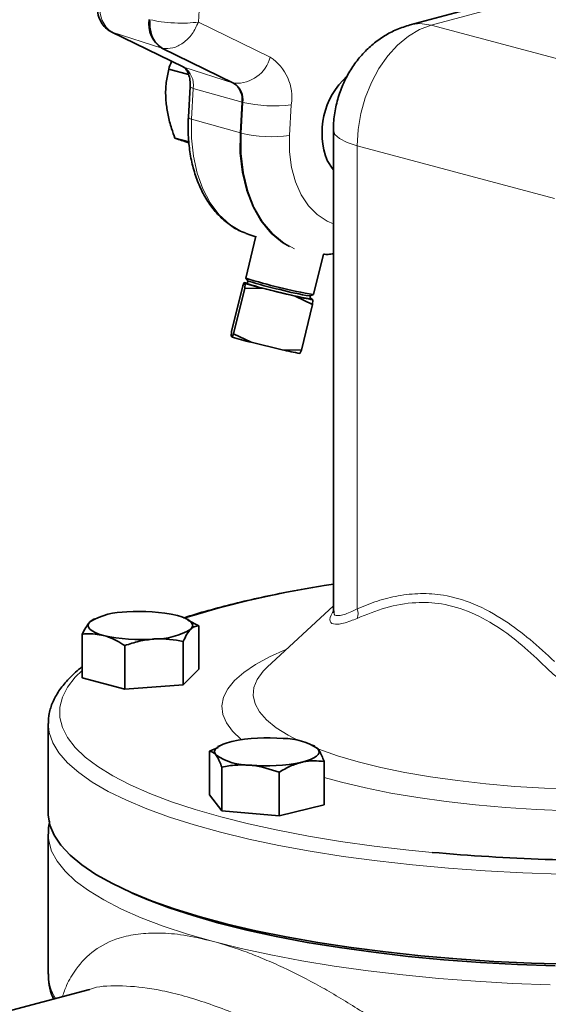
# Model space of a CAD drawing. Units: inches. Extents: x 0.5 to 33.5, y 0.5 to 21.
# Drawn here: x 28.6 to 30, y 16.3 to 19 of the extents above; entities that cross this region are included whole.
import ezdxf

# ---------------------------------------------------------------- set-up
doc = ezdxf.new("R2010")
doc.units = ezdxf.units.IN
doc.header["$MEASUREMENT"] = 0

msp = doc.modelspace()

# ---------------------------------------------------------------- linework, layer by layer
at = {"color": 8, "linetype": 'Continuous', "lineweight": 18}
for p, q in [((29.1257, 19.5643), (29.0926, 18.968)), ((30.4256, 19.1494), (29.7185, 18.96)), ((29.0926, 18.968), (29.2857, 18.8737)), ((29.7185, 18.96), (30.2488, 18.8179)), ((28.8606, 18.9408), (28.9943, 18.8981)), ((28.8606, 18.9408), (29.0537, 18.8465)), ((28.9964, 18.8976), (28.9943, 18.8981)), ((29.1895, 18.8033), (28.9964, 18.8976)), ((29.0537, 18.8465), (29.1874, 18.8038)), ((29.0787, 18.7898), (29.0741, 18.707)), ((29.0787, 18.7898), (29.21, 18.7526)), ((29.1895, 18.8033), (29.1874, 18.8038)), ((29.2076, 18.6693), (29.2122, 18.7521)), ((29.2122, 18.7521), (29.21, 18.7526)), ((29.3422, 18.7457), (29.3376, 18.6629)), ((29.0741, 18.707), (29.2054, 18.6698)), ((29.2076, 18.6693), (29.2054, 18.6698)), ((29.5196, 18.6357), (30.05, 18.4936)), ((29.5196, 18.6357), (29.5196, 17.3911))]:
    msp.add_line(p, q, dxfattribs=at)
at = {"color": 7, "linetype": 'Continuous', "lineweight": 35}
for p, q in [((30.369, 19.15), (29.6619, 18.9605)), ((28.8583, 18.9417), (29.0514, 18.8474)), ((28.8606, 18.9408), (28.8583, 18.9417)), ((29.1874, 18.8038), (28.9943, 18.8981)), ((29.0537, 18.8465), (29.0514, 18.8474)), ((29.0664, 18.8269), (29.0128, 18.8413)), ((29.0703, 18.7949), (29.0657, 18.7122)), ((29.2054, 18.6698), (29.21, 18.7526)), ((29.4556, 18.6772), (29.4556, 17.3848)), ((29.0669, 18.6459), (29.0297, 18.6558)), ((29.4397, 18.5937), (29.4409, 18.5935)), ((29.2474, 18.3928), (29.2201, 18.2795)), ((29.2207, 18.3995), (29.2306, 18.396)), ((29.2306, 18.396), (29.2469, 18.3908)), ((29.4023, 18.2355), (29.4285, 18.3439)), ((29.2158, 18.2681), (29.2118, 18.2594)), ((29.2182, 18.2652), (29.2158, 18.2681)), ((29.2171, 18.253), (29.2182, 18.2652)), ((29.2201, 18.2794), (29.2267, 18.2719)), ((29.2267, 18.2719), (29.2231, 18.2653)), ((29.182, 18.136), (29.2118, 18.2594)), ((29.1873, 18.1296), (29.2171, 18.253)), ((29.269, 18.2516), (29.2171, 18.253)), ((29.3525, 18.2315), (29.269, 18.2516)), ((29.3929, 18.2317), (29.4022, 18.2354)), ((29.3993, 18.2092), (29.3525, 18.2315)), ((29.3695, 18.0858), (29.3993, 18.2092)), ((29.3932, 18.2242), (29.393, 18.2318)), ((29.398, 18.2243), (29.4004, 18.2213)), ((29.4004, 18.2213), (29.3993, 18.2092)), ((29.1809, 18.1239), (29.182, 18.136)), ((29.1873, 18.1296), (29.1834, 18.1209)), ((29.2342, 18.1073), (29.1873, 18.1296)), ((29.1834, 18.1209), (29.1809, 18.1239)), ((29.3177, 18.0872), (29.2342, 18.1073)), ((29.3695, 18.0858), (29.3177, 18.0872)), ((29.3656, 18.0771), (29.3695, 18.0858)), ((29.4556, 17.399), (29.2777, 17.2344)), ((28.8101, 17.362), (28.8012, 17.3559)), ((28.8137, 17.3643), (28.8099, 17.3624)), ((29.0651, 17.3618), (29.06, 17.3643)), ((29.0936, 17.3453), (29.0646, 17.3606)), ((29.0936, 17.2283), (29.0936, 17.3453)), ((28.7802, 17.2058), (28.7802, 17.3228)), ((28.8949, 17.175), (28.8949, 17.2921)), ((29.0516, 17.1863), (29.0516, 17.3033)), ((29.0936, 17.2283), (29.0516, 17.1863)), ((28.8949, 17.175), (28.7802, 17.2058)), ((29.0516, 17.1863), (28.8949, 17.175)), ((28.689, 17.0825), (28.689, 16.8404)), ((29.146, 17.0186), (29.1224, 17.0079)), ((29.1534, 17.0246), (29.1451, 17.0205)), ((29.4053, 17.0219), (29.3997, 17.0246)), ((29.4141, 17.0142), (29.4054, 17.0202)), ((29.1224, 16.8909), (29.1224, 17.0079)), ((29.1557, 16.8484), (29.1557, 16.9654)), ((29.4307, 16.8638), (29.4307, 16.9808)), ((29.3099, 16.8348), (29.3099, 16.9518)), ((29.1557, 16.8484), (29.1224, 16.8909)), ((29.4307, 16.8638), (29.3099, 16.8348)), ((29.3099, 16.8348), (29.1557, 16.8484)), ((28.689, 16.784), (28.689, 16.7855)), ((28.689, 16.784), (28.689, 16.4087)), ((28.7996, 16.3679), (27.9911, 16.1513))]:
    msp.add_line(p, q, dxfattribs=at)
at = {"color": 8, "linetype": 'Continuous', "lineweight": 18, "flags": 128}
for points in [[(29.7185, 18.96), (29.6874, 18.9483), (29.6571, 18.9302), (29.6282, 18.9062), (29.6016, 18.8769), (29.5779, 18.8429), (29.5576, 18.8052), (29.5413, 18.7645), (29.5294, 18.7221), (29.5221, 18.6788), (29.5196, 18.6357)], [(29.6617, 18.9605), (29.6883, 18.964), (29.7185, 18.96)], [(29.0787, 18.7898), (29.0751, 18.791), (29.0724, 18.7923), (29.0708, 18.7937), (29.0703, 18.795), (29.0703, 18.795)], [(29.0741, 18.707), (29.0705, 18.7082), (29.0678, 18.7095), (29.0662, 18.7109), (29.0657, 18.7122)], [(29.0741, 18.707), (29.0739, 18.6563), (29.0791, 18.6074), (29.0894, 18.5615), (29.1047, 18.5194), (29.1247, 18.482), (29.1489, 18.45), (29.177, 18.4242), (29.2082, 18.405), (29.2207, 18.3995)], [(29.3513, 18.3585), (29.3236, 18.3734), (29.2923, 18.3987), (29.2651, 18.4311), (29.2426, 18.4698), (29.2252, 18.5141), (29.2135, 18.5628), (29.2076, 18.6149), (29.2076, 18.6693)], [(29.3376, 18.6629), (29.3378, 18.6191), (29.3431, 18.5773), (29.3535, 18.5385), (29.3687, 18.5039), (29.3882, 18.4743), (29.4117, 18.4505), (29.4384, 18.4331), (29.4556, 18.426)], [(29.4556, 18.6772), (29.4556, 18.6772), (29.4598, 18.6657), (29.4722, 18.6547), (29.4924, 18.6446), (29.5196, 18.6357)], [(29.2082, 17.0394), (29.2075, 17.04), (29.1842, 17.062), (29.1678, 17.0845), (29.1582, 17.1073), (29.1557, 17.1302), (29.16, 17.1531), (29.1714, 17.1758), (29.1896, 17.1982), (29.2145, 17.2201), (29.2461, 17.2414), (29.284, 17.262), (29.328, 17.2816), (29.3294, 17.2822)], [(29.3624, 17.0363), (29.3336, 17.0512), (29.3014, 17.0714), (29.2758, 17.0923), (29.2569, 17.1137), (29.2449, 17.1355), (29.2398, 17.1575), (29.2417, 17.1795), (29.2506, 17.2013), (29.2664, 17.2229), (29.2777, 17.2344)], [(28.7802, 17.2254), (28.7615, 17.2069), (28.7409, 17.1804), (28.727, 17.1535), (28.7201, 17.1264), (28.72, 17.0992), (28.7269, 17.0721), (28.7406, 17.0452), (28.7612, 17.0186), (28.7885, 16.9925), (28.8223, 16.9669), (28.8626, 16.9419), (28.9092, 16.9178), (28.9618, 16.8946), (29.0202, 16.8724), (29.0841, 16.8513), (29.1532, 16.8315), (29.2272, 16.8129), (29.3058, 16.7957), (29.3885, 16.7801), (29.475, 16.7659), (29.565, 16.7534), (29.6579, 16.7425), (29.7209, 16.7363)], [(30.066, 16.6781), (29.9644, 16.6816), (29.8638, 16.6868), (29.7649, 16.6939), (29.6679, 16.7028), (29.5734, 16.7133), (29.4817, 16.7256), (29.3934, 16.7395), (29.3088, 16.755), (29.2283, 16.7719), (29.1522, 16.7903), (29.0809, 16.81), (29.0148, 16.831), (28.9541, 16.8531), (28.8991, 16.8762), (28.8501, 16.9003), (28.8072, 16.9253), (28.7708, 16.9509), (28.7409, 16.9772), (28.7177, 17.0039), (28.7013, 17.031), (28.6917, 17.0583), (28.689, 17.0825)], [(30.3825, 16.9083), (30.3497, 16.9069), (30.2681, 16.9045), (30.186, 16.904), (30.104, 16.9053), (30.0228, 16.9086), (29.9429, 16.9136), (29.8649, 16.9205), (29.7893, 16.9291), (29.7168, 16.9394), (29.6477, 16.9513), (29.5828, 16.9648), (29.5223, 16.9796), (29.4667, 16.9959), (29.4165, 17.0133), (29.4156, 17.0136)], [(30.3484, 16.8489), (30.3423, 16.8486), (30.2571, 16.8466), (30.1716, 16.8464), (30.0862, 16.848), (30.0017, 16.8515), (29.9185, 16.8569), (29.8373, 16.864), (29.7584, 16.8729), (29.6825, 16.8835), (29.6101, 16.8957), (29.5417, 16.9094), (29.4777, 16.9246), (29.4307, 16.9375)], [(29.1329, 16.4969), (29.063, 16.5169), (28.9983, 16.5382), (28.9391, 16.5605), (28.8857, 16.5839), (28.8383, 16.6083), (28.7972, 16.6334), (28.7624, 16.6592), (28.7342, 16.6855), (28.7128, 16.7124), (28.6981, 16.7395), (28.6904, 16.7669), (28.689, 16.784)], [(30.0386, 16.3804), (29.9373, 16.3843), (29.8372, 16.3901), (29.7387, 16.3976), (29.6424, 16.4069), (29.5487, 16.4179), (29.4579, 16.4306), (29.3706, 16.445), (29.2871, 16.4608), (29.2077, 16.4781), (29.1329, 16.4969)]]:
    msp.add_lwpolyline(points, dxfattribs=at)
at = {"color": 7, "linetype": 'Continuous', "lineweight": 35, "flags": 128}
for points in [[(29.3378, 18.3643), (29.3189, 18.3755), (29.2883, 18.401), (29.2616, 18.4335), (29.2395, 18.4721), (29.2226, 18.5161), (29.2111, 18.5644), (29.2053, 18.6161), (29.2054, 18.6698)], [(29.4556, 18.5708), (29.4522, 18.575), (29.441, 18.5933)], [(29.2158, 18.2681), (29.2196, 18.2674), (29.2238, 18.2666)], [(29.3931, 18.2257), (29.3937, 18.2255), (29.398, 18.2243)], [(29.0362, 17.3727), (29.0483, 17.369), (29.0585, 17.3649), (29.0667, 17.3605), (29.0726, 17.3559), (29.0762, 17.351), (29.0774, 17.3461), (29.0762, 17.3412), (29.0726, 17.3364)], [(28.8375, 17.3195), (28.8254, 17.3232), (28.8152, 17.3273), (28.8071, 17.3317), (28.8012, 17.3364), (28.7976, 17.3412), (28.7964, 17.3461), (28.7976, 17.351), (28.8012, 17.3559)], [(29.1391, 16.9988), (29.1365, 17.0036), (29.1363, 17.0085), (29.1385, 17.0134), (29.1431, 17.0182), (29.1499, 17.0228), (29.1589, 17.0271), (29.17, 17.031), (29.1828, 17.0345)], [(29.4141, 17.0142), (29.4167, 17.0093), (29.4169, 17.0044), (29.4146, 16.9995), (29.4101, 16.9947), (29.4032, 16.9902), (29.3942, 16.9859), (29.3832, 16.982), (29.3703, 16.9784)], [(30.0896, 16.4355), (29.9878, 16.4385), (29.887, 16.4433), (29.7877, 16.45), (29.6903, 16.4584), (29.5952, 16.4686), (29.5029, 16.4804), (29.4138, 16.494), (29.3283, 16.5091), (29.2469, 16.5257), (29.1697, 16.5437), (29.0973, 16.5631), (29.03, 16.5838), (28.968, 16.6056), (28.9117, 16.6285), (28.8613, 16.6524), (28.8169, 16.6771), (28.779, 16.7026), (28.7475, 16.7287), (28.7227, 16.7553), (28.7046, 16.7823), (28.6934, 16.8095), (28.6891, 16.8369), (28.689, 16.8404)], [(28.9148, 16.6271), (28.9551, 16.6097), (29.014, 16.5874), (29.0784, 16.5662), (29.148, 16.5462), (29.2226, 16.5275), (29.3017, 16.5103), (29.3851, 16.4945), (29.4723, 16.4803), (29.5629, 16.4677), (29.6564, 16.4568), (29.7526, 16.4477), (29.8508, 16.4403), (29.9507, 16.4348), (30.0518, 16.431)]]:
    msp.add_lwpolyline(points, dxfattribs=at)
at = {"color": 8, "linetype": 'Continuous', "lineweight": 18}
for centre, radius, start, end in [((28.9003, 19.001), 0.0721, 171.1401, 236.5336), ((29.1944, 18.8976), 0.0943, 267.0607, 345.3773), ((29.2142, 18.7657), 0.1296, 351.1398, 56.5342), ((29.022, 18.7987), 0.0574, 351.1403, 56.5336), ((29.1609, 18.76), 0.0519, 351.1402, 56.5339), ((29.2948, 19.1098), 0.3672, 256.9934, 277.4158), ((29.2902, 19.0271), 0.3672, 256.9942, 277.4154), ((29.8302, 14.8966), 2.587, 98.3269, 107.3791), ((29.4881, 17.379), 0.0338, 336.1171, 20.9502), ((28.8162, 16.4115), 0.1272, 181.2538, 212.2944)]:
    msp.add_arc(centre, radius, start, end, dxfattribs=at)
at = {"color": 7, "linetype": 'Continuous', "lineweight": 35}
for centre, radius, start, end in [((29.0371, 18.9629), 0.0777, 171.1403, 236.5334), ((29.6314, 18.6704), 0.2064, 132.5115, 201.7902), ((29.1588, 18.7606), 0.0518, 351.1401, 56.5339), ((29.615, 19.6446), 1.4353, 253.9525, 256.0515), ((29.6374, 19.6078), 1.3923, 252.5586, 260.2803), ((29.6027, 19.4641), 1.2575, 252.4294, 260.4094), ((29.486, 19.0688), 0.8381, 251.9777, 258.0332), ((29.5047, 18.9522), 0.7291, 254.6963, 261.1793), ((29.6141, 19.3495), 1.1482, 256.8319, 259.2757), ((29.5794, 19.4975), 1.4324, 253.9504, 256.0537), ((29.5794, 19.206), 1.149, 256.8321, 259.2742), ((28.8969, 17.1971), 0.1854, 88.8978, 121.0982), ((28.9372, 16.9435), 0.4405, 77.009, 94.7789), ((28.9768, 17.4952), 0.1854, 268.8978, 301.0982), ((28.9365, 17.7487), 0.4405, 257.009, 274.7789), ((29.277, 16.587), 0.4573, 84.5548, 101.8758), ((29.3239, 16.8833), 0.159, 55.4214, 91.2646), ((29.2293, 17.1296), 0.159, 235.4214, 271.2646), ((29.2762, 17.426), 0.4573, 264.5548, 281.8758), ((30.2038, 22.0837), 5.3691, 264.8406, 271.3468)]:
    msp.add_arc(centre, radius, start, end, dxfattribs=at)
for points, knots in [([(28.8206, 19.0172), (28.8206, 19.0128), (28.8203, 19.0004), (28.8242, 18.9816), (28.8331, 18.9631), (28.8448, 18.9496), (28.8542, 18.9441), (28.8583, 18.9417)], [0, 0, 0, 0, 0.141221, 0.394274, 0.620137, 0.835638, 1, 1, 1, 1]), ([(29.6619, 18.9605), (29.6497, 18.9567), (29.6257, 18.9491), (29.5923, 18.9313), (29.5617, 18.9094), (29.534, 18.8831), (29.5096, 18.8527), (29.4889, 18.8183), (29.4725, 18.7805), (29.4611, 18.7397), (29.4561, 18.7048), (29.4557, 18.6838), (29.4556, 18.6772)], [0, 0, 0, 0, 0.102338, 0.201478, 0.301341, 0.402608, 0.506007, 0.612054, 0.720958, 0.832749, 0.947502, 1, 1, 1, 1]), ([(29.0208, 18.8624), (29.0208, 18.8622), (29.0172, 18.8552), (29.015, 18.8482), (29.0128, 18.8413)], [0, 0, 0, 0, 0.015695, 1, 1, 1, 1]), ([(29.0514, 18.8474), (29.0524, 18.8469), (29.0553, 18.8453), (29.0606, 18.8399), (29.0666, 18.8283), (29.0704, 18.8128), (29.0703, 18.8006), (29.0703, 18.7949)], [0, 0, 0, 0, 0.113377, 0.343075, 0.561694, 0.795276, 1, 1, 1, 1]), ([(29.0128, 18.8413), (29.0103, 18.8296), (29.0054, 18.8059), (29.004, 18.7754), (29.0054, 18.7571), (29.0057, 18.7527)], [0, 0, 0, 0, 0.424737, 0.859438, 1, 1, 1, 1]), ([(29.0057, 18.7527), (29.0072, 18.7411), (29.0103, 18.7176), (29.0193, 18.685), (29.0266, 18.6645), (29.0297, 18.6558)], [0, 0, 0, 0, 0.359942, 0.729512, 1, 1, 1, 1]), ([(29.0657, 18.7122), (29.0654, 18.7038), (29.0644, 18.6799), (29.0664, 18.6409), (29.073, 18.5966), (29.0843, 18.5547), (29.0999, 18.516), (29.1199, 18.4813), (29.1436, 18.4511), (29.1709, 18.4265), (29.1966, 18.4093), (29.2138, 18.4029), (29.22, 18.4006)], [0, 0, 0, 0, 0.058737, 0.169047, 0.279596, 0.390315, 0.501099, 0.611692, 0.721721, 0.830742, 0.938417, 1, 1, 1, 1]), ([(29.0297, 18.6558), (29.0329, 18.6547), (29.0404, 18.6521), (29.0523, 18.6482), (29.0634, 18.6447), (29.067, 18.6435)], [0, 0, 0, 0, 0.329221, 0.782408, 1, 1, 1, 1]), ([(29.4285, 18.3439), (29.4329, 18.3436), (29.4419, 18.3429), (29.4509, 18.3444), (29.4556, 18.3452)], [0, 0, 0, 0, 0.481327, 1, 1, 1, 1]), ([(29.4556, 17.4572), (29.4473, 17.456), (29.4108, 17.4506), (29.3492, 17.4395), (29.2711, 17.424), (29.1968, 17.4071), (29.1271, 17.3887), (29.079, 17.375), (29.0558, 17.3671), (29.0528, 17.366)], [0, 0, 0, 0, 0.053292, 0.236815, 0.420482, 0.604329, 0.7884, 0.972755, 1, 1, 1, 1]), ([(29.4554, 17.3842), (29.4554, 17.3829), (29.4554, 17.3811), (29.4556, 17.3816), (29.4556, 17.3818)], [0, 0, 0, 0, 0.733015, 1, 1, 1, 1]), ([(28.8012, 17.3559), (28.8007, 17.3554), (28.7936, 17.3481), (28.7866, 17.335), (28.7802, 17.3228)], [0, 0, 0, 0, 0.070219, 1, 1, 1, 1]), ([(29.0516, 17.3033), (29.055, 17.3101), (29.0619, 17.3238), (29.069, 17.3322), (29.0726, 17.3364)], [0, 0, 0, 0, 0.495458, 1, 1, 1, 1]), ([(29.0726, 17.3364), (29.0731, 17.3369), (29.0802, 17.3438), (29.0871, 17.3446), (29.0936, 17.3453)], [0, 0, 0, 0, 0.070219, 1, 1, 1, 1]), ([(28.7802, 17.3228), (28.7842, 17.3232), (28.8029, 17.3254), (28.8223, 17.3221), (28.8375, 17.3195)], [0, 0, 0, 0, 0.217079, 1, 1, 1, 1]), ([(28.8375, 17.3195), (28.8421, 17.3181), (28.8615, 17.3124), (28.8804, 17.3008), (28.8949, 17.2921)], [0, 0, 0, 0, 0.236627, 1, 1, 1, 1]), ([(28.8949, 17.2921), (28.9076, 17.2963), (28.9333, 17.305), (28.9598, 17.3082), (28.9732, 17.3098)], [0, 0, 0, 0, 0.495458, 1, 1, 1, 1]), ([(28.9732, 17.3098), (28.9751, 17.3099), (29.0015, 17.3116), (29.0275, 17.3073), (29.0516, 17.3033)], [0, 0, 0, 0, 0.070219, 1, 1, 1, 1]), ([(28.7802, 17.2347), (28.7769, 17.2323), (28.7617, 17.221), (28.7404, 17.1997), (28.7167, 17.1708), (28.7004, 17.1407), (28.6906, 17.1112), (28.6897, 17.0916), (28.6893, 17.0826)], [0, 0, 0, 0, 0.054503, 0.255538, 0.455157, 0.650223, 0.837538, 1, 1, 1, 1]), ([(29.1224, 17.0079), (29.1236, 17.008), (29.129, 17.0082), (29.1346, 17.0029), (29.1391, 16.9988)], [0, 0, 0, 0, 0.217079, 1, 1, 1, 1]), ([(29.1391, 16.9988), (29.1404, 16.9969), (29.146, 16.9891), (29.1515, 16.9757), (29.1557, 16.9654)], [0, 0, 0, 0, 0.236628, 1, 1, 1, 1]), ([(29.4307, 16.9808), (29.4265, 16.9911), (29.421, 17.0046), (29.4154, 17.0124), (29.4141, 17.0142)], [0, 0, 0, 0, 0.763373, 1, 1, 1, 1]), ([(29.1557, 16.9654), (29.1682, 16.9677), (29.1935, 16.9723), (29.2196, 16.9712), (29.2328, 16.9707)], [0, 0, 0, 0, 0.495458, 1, 1, 1, 1]), ([(29.2328, 16.9707), (29.2346, 16.9705), (29.2606, 16.9681), (29.2861, 16.9597), (29.3099, 16.9518)], [0, 0, 0, 0, 0.070219, 1, 1, 1, 1]), ([(29.3099, 16.9518), (29.3197, 16.9576), (29.3395, 16.9692), (29.36, 16.9753), (29.3703, 16.9784)], [0, 0, 0, 0, 0.495458, 1, 1, 1, 1]), ([(29.3703, 16.9784), (29.3717, 16.9788), (29.3921, 16.9835), (29.4121, 16.9821), (29.4307, 16.9808)], [0, 0, 0, 0, 0.070219, 1, 1, 1, 1]), ([(28.6934, 16.8206), (28.693, 16.8192), (28.6896, 16.8082), (28.6895, 16.7965), (28.6893, 16.7863)], [0, 0, 0, 0, 0.122426, 1, 1, 1, 1]), ([(28.6898, 16.4096), (28.6896, 16.4048), (28.689, 16.3892), (28.6935, 16.3662), (28.7003, 16.3492), (28.7032, 16.3421)], [0, 0, 0, 0, 0.207768, 0.671513, 1, 1, 1, 1])]:
    msp.add_open_spline(points, degree=3, knots=knots, dxfattribs=at)
at = {"color": 8, "linetype": 'Continuous', "lineweight": 18}
for points, knots in [([(28.9625, 18.9743), (28.9722, 18.9723), (28.9916, 18.9681), (29.0281, 18.965), (29.0643, 18.9646), (29.0832, 18.9669), (29.0926, 18.968)], [0, 0, 0, 0, 0.25, 0.5, 0.75, 1, 1, 1, 1]), ([(28.9964, 18.8976), (28.9912, 18.901), (28.981, 18.9077), (28.9701, 18.9259), (28.963, 18.9483), (28.9627, 18.9656), (28.9625, 18.9743)], [0, 0, 0, 0, 0.253479, 0.5, 0.746512, 1, 1, 1, 1]), ([(28.9964, 18.8976), (29.0055, 18.897), (29.0236, 18.8958), (29.0522, 18.9105), (29.0774, 18.9351), (29.0875, 18.957), (29.0926, 18.968)], [0, 0, 0, 0, 0.250001, 0.5, 0.750001, 1, 1, 1, 1]), ([(29.5196, 17.3911), (29.5376, 17.3984), (29.5734, 17.4128), (29.6302, 17.4272), (29.6895, 17.4336), (29.7577, 17.429), (29.8345, 17.4066), (29.9127, 17.3636), (29.985, 17.3097), (30.0282, 17.2693), (30.05, 17.249)], [0, 0, 0, 0, 0.107975, 0.215896, 0.327819, 0.439655, 0.587371, 0.740064, 0.869342, 1, 1, 1, 1]), ([(29.519, 17.3653), (29.5133, 17.3629), (29.4929, 17.3542), (29.4648, 17.3472), (29.4453, 17.3522), (29.4452, 17.368), (29.4545, 17.383), (29.4573, 17.3876)], [0, 0, 0, 0, 0.101969, 0.364093, 0.614919, 0.881293, 1, 1, 1, 1]), ([(29.458, 17.3848), (29.4574, 17.3817), (29.4558, 17.3723), (29.4726, 17.3717), (29.4967, 17.3793), (29.5146, 17.3885), (29.5196, 17.3911)], [0, 0, 0, 0, 0.164116, 0.503037, 0.860159, 1, 1, 1, 1]), ([(30.0332, 17.2276), (30.0125, 17.2476), (29.971, 17.2877), (29.9022, 17.3411), (29.8268, 17.3834), (29.7496, 17.4067), (29.6719, 17.4098), (29.5955, 17.3964), (29.5445, 17.3757), (29.519, 17.3653)], [0, 0, 0, 0, 0.130708, 0.261287, 0.410707, 0.559919, 0.688134, 0.843923, 1, 1, 1, 1]), ([(30.3761, 17.2276), (30.3702, 17.222), (30.3491, 17.2023), (30.3043, 17.1757), (30.237, 17.1573), (30.1755, 17.1581), (30.1268, 17.1697), (30.0912, 17.1844), (30.0594, 17.2036), (30.0419, 17.2196), (30.0332, 17.2276)], [0, 0, 0, 0, 0.06914, 0.246876, 0.416949, 0.597566, 0.698154, 0.798817, 0.899368, 1, 1, 1, 1]), ([(28.7269, 16.3485), (28.7305, 16.3587), (28.7402, 16.386), (28.7667, 16.4298), (28.8107, 16.4756), (28.8688, 16.505), (28.9297, 16.5181), (28.9876, 16.5208), (29.0545, 16.5154), (29.1058, 16.5033), (29.1329, 16.4969)], [0, 0, 0, 0, 0.071287, 0.190977, 0.367375, 0.543632, 0.654188, 0.765051, 0.875528, 1, 1, 1, 1]), ([(29.1329, 16.4969), (29.162, 16.4891), (29.1922, 16.4793), (29.239, 16.4619), (29.2549, 16.4555), (29.279, 16.4453), (29.2872, 16.4418), (29.3035, 16.4345), (29.3118, 16.4308), (29.3531, 16.4115), (29.3862, 16.3945), (29.4529, 16.3577), (29.4863, 16.3378), (29.5366, 16.306), (29.5534, 16.295), (29.587, 16.2724), (29.6039, 16.2608), (29.6537, 16.2252), (29.6863, 16.2006), (29.7826, 16.124), (29.8445, 16.0693), (29.9037, 16.0108)], [0, 0, 0, 0, 0.125, 0.125, 0.1875, 0.1875, 0.21875, 0.21875, 0.25, 0.25, 0.375, 0.375, 0.5, 0.5, 0.5625, 0.5625, 0.625, 0.625, 0.75, 0.75, 1, 1, 1, 1]), ([(29.8148, 15.9122), (29.7895, 15.9335), (29.7391, 15.9762), (29.6592, 16.0367), (29.5769, 16.0943), (29.4976, 16.1453), (29.4228, 16.1895), (29.3527, 16.2279), (29.2825, 16.263), (29.2137, 16.2939), (29.1478, 16.3201), (29.0844, 16.3419), (29.0237, 16.3588), (28.9517, 16.3738), (28.8756, 16.3792), (28.821, 16.3768), (28.8007, 16.3679), (28.7998, 16.3675)], [0, 0, 0, 0, 0.071383, 0.14276, 0.215909, 0.289045, 0.348943, 0.408834, 0.470453, 0.532063, 0.591611, 0.651155, 0.713006, 0.774857, 0.883208, 0.99465, 1, 1, 1, 1])]:
    msp.add_open_spline(points, degree=3, knots=knots, dxfattribs=at)

doc.saveas('drawing.dxf')
